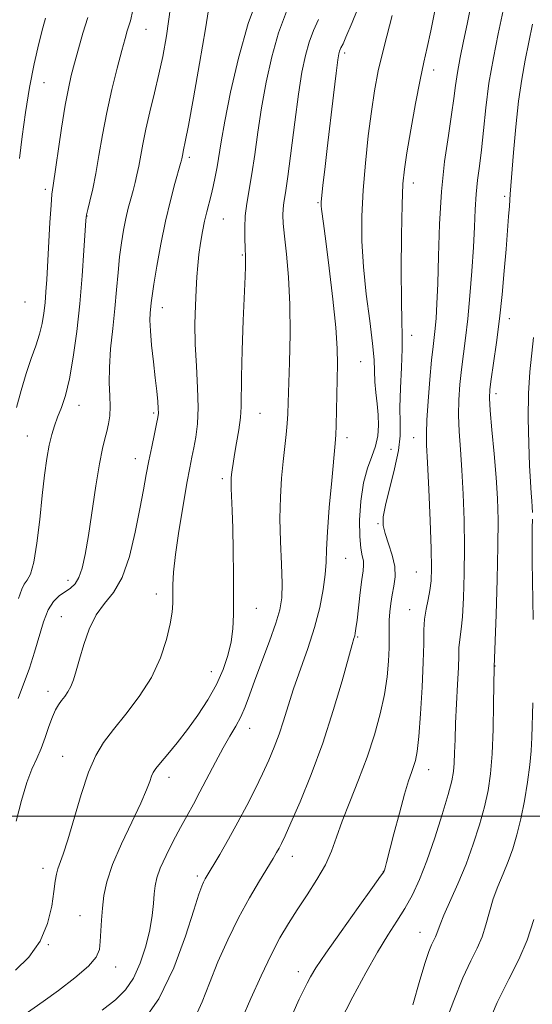
# Model space of a CAD drawing. Extents: x 2079800 to 2082700, y 292300 to 295200.
# Drawn here: x 2080213 to 2080326, y 293958 to 294176 of the extents above; entities that cross this region are included whole.
import ezdxf

# ---------------------------------------------------------------- set-up
doc = ezdxf.new("R2010")
doc.units = 0
doc.header["$MEASUREMENT"] = 0
for name, color, linetype, lineweight in [('CONTOUR INDEX', 41, 'Continuous', 13), ('CONTOUR INTERMEDIATE', 44, 'Continuous', 0), ('GRID LINE', 7, 'Continuous', 0), ('SPOT ELEVATION DTM', 2, 'Continuous', 13)]:
    doc.layers.add(name, color=color, linetype=linetype, lineweight=lineweight)

msp = doc.modelspace()

# ---------------------------------------------------------------- linework, layer by layer
at = {"layer": 'CONTOUR INDEX', "flags": 128}
for points, elevation in [([(2080320.393, 294180.376), (2080318.84, 294173.135), (2080317.775, 294167.848), (2080316.797, 294162.213), (2080316.074, 294156.779), (2080315.548, 294151.804), (2080315.106, 294147.476), (2080314.663, 294143.886), (2080314.248, 294140.746), (2080313.922, 294137.673), (2080313.716, 294134.317), (2080313.559, 294130.464), (2080313.35, 294125.934), (2080313.017, 294120.678), (2080312.581, 294115.183), (2080312.092, 294110.065), (2080311.594, 294105.784), (2080310.692, 294098.845), (2080310.346, 294095.554), (2080310.122, 294092.201), (2080310.063, 294088.752), (2080310.192, 294085.141), (2080310.452, 294081.172), (2080310.765, 294076.613), (2080311.058, 294071.326), (2080311.28, 294065.526), (2080311.384, 294059.517), (2080311.337, 294053.636), (2080311.171, 294048.354), (2080310.929, 294044.172), (2080310.659, 294041.417), (2080310.232, 294038.503), (2080310.155, 294037.262), (2080310.118, 294035.546), (2080310.037, 294032.939), (2080309.856, 294029.207), (2080309.624, 294024.861), (2080309.414, 294020.593), (2080309.281, 294016.971), (2080309.193, 294014.047), (2080309.101, 294011.746), (2080308.933, 294009.882), (2080308.536, 294007.819), (2080307.736, 294004.812), (2080306.429, 294000.393), (2080304.788, 293995.205), (2080303.056, 293990.17), (2080301.419, 293986.004), (2080299.832, 293982.596), (2080298.194, 293979.63), (2080296.409, 293976.779), (2080294.406, 293973.682), (2080292.121, 293969.967), (2080289.517, 293965.37), (2080286.679, 293960.06), (2080283.718, 293954.312)], 1070), ([(2080237.938, 294178.395), (2080237.401, 294176.057), (2080237.02, 294174.912), (2080236.664, 294173.799), (2080236.202, 294172.139), (2080235.5, 294169.497), (2080234.482, 294165.601), (2080233.298, 294160.835), (2080232.156, 294155.75), (2080231.214, 294150.827), (2080230.434, 294146.274), (2080229.729, 294142.235), (2080229.039, 294138.839), (2080228.419, 294136.17), (2080227.953, 294134.3), (2080227.688, 294133.123), (2080227.537, 294131.83), (2080227.102, 294125.22), (2080226.697, 294119.645), (2080226.164, 294113.434), (2080225.507, 294107.26), (2080224.746, 294101.576), (2080223.901, 294096.783), (2080223.001, 294093.152), (2080222.106, 294090.455), (2080221.284, 294088.334), (2080220.584, 294086.445), (2080219.983, 294084.484), (2080219.439, 294082.158), (2080218.915, 294079.208), (2080218.394, 294075.513), (2080217.862, 294070.986), (2080217.305, 294065.714), (2080216.7, 294060.475), (2080216.027, 294056.22), (2080215.283, 294053.623), (2080214.543, 294052.241), (2080213.902, 294051.35), (2080213.373, 294050.234), (2080212.633, 294048.193)], 1050), ([(2080279.031, 294176.306), (2080277.908, 294173.911), (2080276.953, 294171.35), (2080276.134, 294168.397), (2080275.38, 294164.682), (2080274.61, 294159.798), (2080273.774, 294153.619), (2080272.232, 294141.609), (2080271.715, 294137.976), (2080271.382, 294135.823), (2080271.2, 294134.401), (2080271.142, 294133.013), (2080271.23, 294131.162), (2080271.496, 294128.402), (2080271.936, 294124.402), (2080272.406, 294119.287), (2080272.73, 294113.3), (2080272.782, 294106.779), (2080272.646, 294100.466), (2080272.333, 294091.552), (2080272.23, 294089.038), (2080272.092, 294086.901), (2080271.87, 294084.51), (2080271.234, 294078.487), (2080270.882, 294074.798), (2080270.604, 294070.619), (2080270.495, 294065.925), (2080270.607, 294060.8), (2080270.821, 294055.775), (2080270.97, 294051.495), (2080270.898, 294048.349), (2080270.475, 294045.714), (2080269.58, 294042.714), (2080268.17, 294038.746), (2080264.96, 294030.122), (2080263.76, 294026.808), (2080262.795, 294024.218), (2080261.85, 294022.041), (2080260.745, 294019.974), (2080259.438, 294017.756), (2080257.924, 294015.136), (2080256.223, 294011.976), (2080252.801, 294005.398), (2080251.336, 294002.693), (2080249.958, 294000.213), (2080248.502, 293997.56), (2080246.875, 293994.481), (2080245.283, 293991.301), (2080244.004, 293988.489), (2080243.236, 293986.363), (2080242.862, 293984.638), (2080242.686, 293982.879), (2080242.523, 293980.72), (2080242.235, 293978.066), (2080241.692, 293974.888), (2080240.799, 293971.245), (2080239.578, 293967.526), (2080238.084, 293964.205), (2080236.321, 293961.598), (2080234.097, 293959.382), (2080231.168, 293957.073)], 1060)]:
    msp.add_lwpolyline(points, dxfattribs=dict(at, elevation=elevation))
at = {"layer": 'CONTOUR INTERMEDIATE', "flags": 128}
for points, elevation in [([(2080265.987, 294182.239), (2080263.476, 294175.436), (2080261.306, 294167.812), (2080259.566, 294160.26), (2080258.292, 294153.816), (2080257.482, 294149.229), (2080256.602, 294143.708), (2080256.187, 294141.505), (2080255.727, 294139.399), (2080255.25, 294137.428), (2080254.305, 294133.752), (2080253.835, 294131.723), (2080253.369, 294129.387), (2080252.935, 294126.865), (2080252.571, 294124.339), (2080252.302, 294121.914), (2080252.101, 294119.392), (2080251.932, 294116.497), (2080251.776, 294113.016), (2080251.692, 294108.978), (2080251.757, 294104.474), (2080252.004, 294099.649), (2080252.286, 294094.849), (2080252.412, 294090.475), (2080252.245, 294086.839), (2080251.87, 294083.897), (2080251.427, 294081.522), (2080251.012, 294079.478), (2080250.549, 294077.118), (2080249.917, 294073.691), (2080249.054, 294068.755), (2080248.131, 294063.123), (2080247.379, 294057.916), (2080246.967, 294053.996), (2080246.821, 294051.191), (2080246.781, 294047.203), (2080246.623, 294045.175), (2080246.203, 294042.576), (2080245.39, 294039.125), (2080244.052, 294035.057), (2080242.053, 294030.741), (2080239.365, 294026.516), (2080236.386, 294022.606), (2080233.621, 294019.209), (2080231.443, 294016.362), (2080229.703, 294013.468), (2080228.121, 294009.771), (2080226.492, 294004.827), (2080223.539, 293994.763), (2080222.509, 293991.607), (2080221.309, 293988.396), (2080220.993, 293987.199), (2080220.742, 293985.662), (2080220.45, 293983.388), (2080219.979, 293980.136), (2080219.064, 293976.283), (2080217.407, 293972.366), (2080214.873, 293968.848), (2080211.981, 293965.915)], 1056), ([(2080255.073, 294180.901), (2080254.014, 294174.272), (2080252.717, 294166.615), (2080251.363, 294159.035), (2080250.231, 294152.911), (2080249.525, 294149.239), (2080249.166, 294147.49), (2080248.903, 294146.269), (2080248.773, 294145.537), (2080248.694, 294145.183), (2080248.491, 294144.433), (2080247.264, 294140.072), (2080246.261, 294136.269), (2080245.174, 294131.683), (2080244.138, 294126.644), (2080243.245, 294121.782), (2080242.579, 294117.802), (2080242.191, 294115.199), (2080241.999, 294113.623), (2080241.782, 294111.348), (2080241.729, 294109.77), (2080241.818, 294107.457), (2080242.102, 294104.242), (2080242.504, 294100.563), (2080242.911, 294097.011), (2080243.231, 294094.072), (2080243.45, 294091.822), (2080243.572, 294090.232), (2080243.595, 294089.189), (2080243.484, 294088.239), (2080243.198, 294086.841), (2080242.718, 294084.61), (2080242.118, 294081.767), (2080241.495, 294078.688), (2080240.911, 294075.609), (2080240.286, 294072.216), (2080239.509, 294068.056), (2080238.48, 294062.914), (2080237.166, 294057.519), (2080235.552, 294052.839), (2080233.66, 294049.54), (2080231.675, 294047.07), (2080229.821, 294044.578), (2080228.281, 294041.445), (2080227.058, 294037.987), (2080226.112, 294034.756), (2080225.392, 294032.183), (2080224.795, 294030.227), (2080224.21, 294028.724), (2080223.551, 294027.523), (2080222.842, 294026.52), (2080222.134, 294025.62), (2080221.464, 294024.707), (2080220.806, 294023.581), (2080220.116, 294022.021), (2080219.361, 294019.897), (2080218.532, 294017.453), (2080217.628, 294015.022), (2080216.647, 294012.804), (2080215.589, 294010.445), (2080214.454, 294007.454), (2080213.262, 294003.509), (2080212.103, 293998.961)], 1054), ([(2080288.678, 294181.216), (2080286.471, 294175.669), (2080285.125, 294172.4), (2080284.478, 294170.942), (2080284, 294170.046), (2080283.833, 294169.689), (2080283.691, 294169.308), (2080283.555, 294168.753), (2080283.347, 294167.394), (2080282.971, 294164.48), (2080282.373, 294159.59), (2080280.969, 294147.803), (2080280.425, 294143.135), (2080280.037, 294139.707), (2080279.786, 294137.385), (2080279.657, 294135.985), (2080279.633, 294135.128), (2080279.697, 294134.388), (2080280.142, 294131.166), (2080280.656, 294127.298), (2080281.414, 294121.343), (2080282.235, 294114.45), (2080282.891, 294108.142), (2080283.213, 294103.53), (2080283.273, 294100.086), (2080282.962, 294086.484), (2080282.882, 294084.446), (2080282.733, 294082.495), (2080281.967, 294074.348), (2080281.439, 294068.372), (2080281.026, 294062.924), (2080280.834, 294059.061), (2080280.736, 294056.246), (2080280.541, 294053.544), (2080280.088, 294050.206), (2080279.312, 294046.232), (2080278.177, 294041.807), (2080276.692, 294037.137), (2080273.54, 294028.191), (2080272.309, 294024.431), (2080271.283, 294021.136), (2080270.306, 294018.145), (2080269.243, 294015.297), (2080268.032, 294012.428), (2080266.629, 294009.374), (2080265.007, 294006.016), (2080263.187, 294002.415), (2080261.206, 293998.68), (2080259.134, 293994.959), (2080257.186, 293991.578), (2080253.976, 293986.136), (2080253.579, 293985.411), (2080253.182, 293984.541), (2080252.541, 293982.76), (2080251.405, 293979.223), (2080249.566, 293973.454), (2080246.982, 293966.452), (2080243.654, 293959.581), (2080239.672, 293953.944)], 1062), ([(2080246.284, 294179.062), (2080245.352, 294172.752), (2080244.547, 294168.154), (2080243.706, 294164.204), (2080242.718, 294160.074), (2080241.691, 294155.895), (2080240.785, 294152.034), (2080240.119, 294148.779), (2080239.245, 294143.863), (2080238.853, 294141.961), (2080238.435, 294140.23), (2080237.973, 294138.504), (2080237.459, 294136.636), (2080236.915, 294134.574), (2080236.372, 294132.284), (2080235.857, 294129.735), (2080235.389, 294126.907), (2080234.986, 294123.779), (2080234.652, 294120.333), (2080234.331, 294116.547), (2080233.95, 294112.398), (2080233.477, 294107.932), (2080233.023, 294103.458), (2080232.737, 294099.355), (2080232.714, 294095.912), (2080232.832, 294093.072), (2080232.91, 294090.692), (2080232.809, 294088.64), (2080232.546, 294086.831), (2080232.174, 294085.193), (2080231.734, 294083.559), (2080231.204, 294081.382), (2080230.549, 294078.019), (2080229.756, 294073.115), (2080228.091, 294062.117), (2080227.388, 294057.951), (2080226.726, 294054.941), (2080226, 294052.85), (2080225.126, 294051.441), (2080224.099, 294050.463), (2080221.655, 294048.788), (2080220.364, 294047.561), (2080219.172, 294045.707), (2080218.151, 294043.048), (2080216.189, 294036.3), (2080215.014, 294032.805), (2080212.545, 294026.07)], 1052), ([(2080271.971, 294178.113), (2080270.214, 294173.393), (2080268.72, 294168.105), (2080267.473, 294162.471), (2080266.451, 294156.807), (2080265.624, 294151.407), (2080264.932, 294146.472), (2080264.309, 294142.185), (2080263.198, 294135.647), (2080262.842, 294132.9), (2080262.697, 294130.212), (2080262.705, 294127.767), (2080262.778, 294125.841), (2080262.885, 294123.766), (2080262.896, 294122.943), (2080262.867, 294121.699), (2080262.782, 294119.441), (2080262.378, 294109.717), (2080262.129, 294103.13), (2080261.958, 294097.292), (2080261.898, 294090.612), (2080261.754, 294088.266), (2080261.389, 294085.539), (2080260.902, 294082.65), (2080260.44, 294080.052), (2080260.119, 294078.093), (2080259.924, 294076.693), (2080259.804, 294075.667), (2080259.722, 294074.813), (2080259.685, 294073.859), (2080259.711, 294072.518), (2080259.942, 294067.669), (2080260.069, 294063.786), (2080260.155, 294058.856), (2080260.201, 294053.525), (2080260.221, 294048.602), (2080260.205, 294044.681), (2080260.066, 294041.509), (2080259.698, 294038.617), (2080259.005, 294035.622), (2080257.937, 294032.464), (2080256.455, 294029.169), (2080254.554, 294025.777), (2080252.358, 294022.403), (2080250.025, 294019.177), (2080247.721, 294016.232), (2080245.655, 294013.725), (2080244.043, 294011.812), (2080243.027, 294010.564), (2080242.451, 294009.707), (2080242.081, 294008.876), (2080241.677, 294007.708), (2080240.97, 294005.836), (2080239.681, 294002.893), (2080237.676, 293998.709), (2080235.391, 293993.907), (2080233.406, 293989.306), (2080232.16, 293985.534), (2080231.519, 293982.442), (2080231.212, 293979.688), (2080231.007, 293977.016), (2080230.715, 293972.321), (2080230.517, 293970.532), (2080229.818, 293968.832), (2080228.104, 293966.819), (2080225.095, 293964.246), (2080221.451, 293961.475), (2080218.064, 293959.023), (2080214.078, 293956.187)], 1058), ([(2080304.889, 294178.642), (2080303.918, 294173.802), (2080303.117, 294170.137), (2080302.385, 294166.908), (2080301.562, 294163.014), (2080300.55, 294157.748), (2080299.497, 294151.952), (2080298.613, 294146.859), (2080298.053, 294143.232), (2080297.75, 294139.949), (2080297.584, 294135.419), (2080297.459, 294128.632), (2080297.384, 294120.897), (2080297.391, 294114.105), (2080297.49, 294109.595), (2080297.595, 294106.51), (2080297.596, 294103.44), (2080297.428, 294099.356), (2080297.2, 294094.743), (2080297.067, 294090.46), (2080297.107, 294087.101), (2080297.103, 294084.182), (2080296.761, 294080.949), (2080295.903, 294076.91), (2080293.86, 294068.883), (2080293.38, 294066.276), (2080293.384, 294064.389), (2080293.813, 294062.568), (2080294.568, 294060.32), (2080295.379, 294057.786), (2080295.934, 294055.266), (2080296.01, 294052.994), (2080295.744, 294050.937), (2080295.36, 294048.995), (2080295.044, 294047.09), (2080294.832, 294045.215), (2080294.721, 294043.384), (2080294.695, 294041.573), (2080294.702, 294039.601), (2080294.673, 294037.249), (2080294.542, 294034.343), (2080294.224, 294030.901), (2080293.634, 294026.986), (2080292.703, 294022.663), (2080291.423, 294018.011), (2080289.805, 294013.11), (2080287.903, 294008.083), (2080285.962, 294003.238), (2080284.273, 293998.924), (2080283.013, 293995.367), (2080281.906, 293992.281), (2080280.562, 293989.257), (2080278.707, 293985.991), (2080276.533, 293982.605), (2080274.349, 293979.329), (2080272.378, 293976.276), (2080270.505, 293973.096), (2080268.53, 293969.323), (2080266.331, 293964.686), (2080264.095, 293959.699), (2080262.087, 293955.073)], 1066), ([(2080312.702, 294178.975), (2080311.968, 294175.303), (2080311.183, 294171.532), (2080310.437, 294167.893), (2080309.825, 294164.606), (2080309.399, 294161.751), (2080309.027, 294158.857), (2080308.531, 294155.315), (2080307.798, 294150.647), (2080306.973, 294144.907), (2080306.264, 294138.282), (2080305.825, 294131.065), (2080305.591, 294123.986), (2080305.44, 294117.884), (2080305.273, 294113.379), (2080305.08, 294110.224), (2080304.873, 294107.952), (2080304.407, 294103.943), (2080304.093, 294100.923), (2080303.706, 294096.637), (2080303.321, 294091.872), (2080303.036, 294087.701), (2080302.928, 294084.784), (2080302.986, 294082.115), (2080303.176, 294078.271), (2080303.458, 294072.337), (2080303.754, 294065.441), (2080303.98, 294059.214), (2080304.064, 294054.888), (2080303.984, 294052.076), (2080303.732, 294049.986), (2080303.326, 294047.957), (2080302.88, 294045.846), (2080302.537, 294043.638), (2080302.388, 294041.238), (2080302.337, 294038.221), (2080302.24, 294034.08), (2080301.99, 294028.598), (2080301.629, 294022.712), (2080301.235, 294017.65), (2080300.866, 294014.319), (2080300.5, 294012.341), (2080300.095, 294011.019), (2080299.605, 294009.689), (2080298.957, 294007.816), (2080298.079, 294004.901), (2080296.947, 294000.713), (2080295.757, 293996.095), (2080294.133, 293989.743), (2080293.816, 293988.574), (2080293.674, 293988.105), (2080293.501, 293987.744), (2080292.804, 293986.722), (2080291.015, 293984.229), (2080287.835, 293979.82), (2080284.035, 293974.523), (2080280.653, 293969.733), (2080278.473, 293966.504), (2080277.254, 293964.512), (2080276.5, 293963.093), (2080275.763, 293961.609), (2080274.785, 293959.539), (2080273.36, 293956.391)], 1068), ([(2080227.983, 294176.751), (2080226.87, 294173.32), (2080225.873, 294169.849), (2080225.018, 294166.673), (2080224.311, 294163.944), (2080223.663, 294161.089), (2080222.968, 294157.352), (2080222.16, 294152.314), (2080220.255, 294139.599), (2080220.009, 294137.656), (2080219.817, 294135.246), (2080219.586, 294131.434), (2080218.878, 294118.814), (2080218.692, 294116.04), (2080218.491, 294113.666), (2080218.238, 294111.379), (2080217.86, 294109.071), (2080217.281, 294106.687), (2080216.452, 294104.155), (2080215.431, 294101.325), (2080214.309, 294098.029), (2080213.181, 294094.234), (2080212.18, 294090.453)], 1048), ([(2080218.558, 294176.626), (2080217.997, 294174.487), (2080217.136, 294171.031), (2080216.098, 294166.501), (2080215.06, 294161.286), (2080214.163, 294155.782), (2080213.433, 294150.414), (2080212.86, 294145.611)], 1046), ([(2080295.358, 294177.193), (2080293.557, 294170.344), (2080292.284, 294164.984), (2080291.424, 294160.532), (2080290.745, 294155.978), (2080290.067, 294150.567), (2080289.429, 294144.574), (2080288.926, 294138.536), (2080288.646, 294132.842), (2080288.645, 294127.303), (2080288.975, 294121.584), (2080289.632, 294115.524), (2080290.408, 294109.65), (2080291.039, 294104.661), (2080291.339, 294101.041), (2080291.516, 294096.137), (2080291.738, 294093.765), (2080292.027, 294091.286), (2080292.262, 294088.821), (2080292.329, 294086.465), (2080292.149, 294084.192), (2080291.654, 294081.95), (2080290.828, 294079.645), (2080289.859, 294077.017), (2080288.991, 294073.768), (2080288.419, 294069.768), (2080288.157, 294065.574), (2080288.173, 294061.913), (2080288.414, 294059.33), (2080288.741, 294057.649), (2080288.993, 294056.51), (2080289.044, 294055.543), (2080288.909, 294054.316), (2080288.636, 294052.386), (2080288.278, 294049.513), (2080287.572, 294043.428), (2080287.342, 294041.578), (2080287.186, 294040.543), (2080287.063, 294039.959), (2080286.902, 294039.383), (2080286.517, 294038.047), (2080284.271, 294030.001), (2080282.327, 294023.382), (2080279.989, 294016.182), (2080277.428, 294009.269), (2080274.962, 294003.23), (2080272.947, 293998.583), (2080271.636, 293995.653), (2080270.852, 293993.994), (2080270.318, 293992.967), (2080269.766, 293991.983), (2080268.978, 293990.656), (2080265.953, 293985.709), (2080263.741, 293981.941), (2080261.345, 293977.532), (2080258.979, 293972.697), (2080256.789, 293967.769), (2080254.902, 293963.108), (2080253.317, 293958.955), (2080251.502, 293955.065)], 1064), ([(2080326.468, 294175.27), (2080324.83, 294167.314), (2080324.048, 294163.114), (2080323.332, 294158.255), (2080322.711, 294152.574), (2080322.208, 294146.894), (2080321.458, 294137.659), (2080321.394, 294136.418), (2080321.304, 294135.021), (2080321.133, 294132.727), (2080320.564, 294125.491), (2080320.178, 294120.711), (2080319.711, 294115.467), (2080319.144, 294110.076), (2080318.481, 294104.879), (2080317.822, 294100.295), (2080317.29, 294096.767), (2080316.987, 294094.472), (2080316.924, 294092.531), (2080317.09, 294089.803), (2080317.456, 294085.498), (2080317.918, 294080.228), (2080318.354, 294074.956), (2080318.659, 294070.315), (2080318.807, 294065.612), (2080318.788, 294059.82), (2080318.611, 294052.385), (2080318.358, 294044.633), (2080317.917, 294033.013), (2080317.817, 294024.916), (2080317.702, 294019.303), (2080317.488, 294013.829), (2080317.133, 294009.406), (2080316.586, 294005.712), (2080315.788, 294002.115), (2080314.698, 293998.125), (2080313.329, 293993.808), (2080311.709, 293989.373), (2080309.908, 293985.053), (2080306.786, 293978.105), (2080305.952, 293976.069), (2080305.253, 293974.038), (2080304.954, 293973.358), (2080304.572, 293972.593), (2080304.099, 293971.575), (2080303.504, 293970.076), (2080302.684, 293967.636), (2080301.515, 293963.734), (2080299.95, 293958.246)], 1072), ([(2080326.646, 294105.979), (2080325.875, 294098.335), (2080325.571, 294093.556), (2080325.489, 294088.066), (2080325.584, 294082.488), (2080325.765, 294077.602), (2080325.958, 294074), (2080326.134, 294071.515), (2080326.274, 294069.79), (2080326.366, 294068.475), (2080326.408, 294067.247)], 1074), ([(2080326.403, 294065.792), (2080326.362, 294063.776), (2080326.329, 294060.795), (2080326.352, 294056.422), (2080326.594, 294043.554)], 1074), ([(2080326.492, 294025.079), (2080326.26, 294017.42), (2080326.118, 294014.502), (2080325.829, 294011.375), (2080325.32, 294007.586), (2080324.633, 294003.436), (2080323.839, 293999.418), (2080322.992, 293995.909), (2080322.074, 293992.834), (2080321.051, 293990.004), (2080319.915, 293987.253), (2080318.766, 293984.503), (2080317.732, 293981.703), (2080316.89, 293978.828), (2080316.122, 293975.985), (2080315.262, 293973.311), (2080314.163, 293970.818), (2080312.766, 293968.014), (2080311.03, 293964.281), (2080308.977, 293959.26), (2080306.862, 293953.632)], 1074), ([(2080326.725, 293977.137), (2080325.271, 293972.585), (2080323.398, 293968.347), (2080321.16, 293963.981), (2080318.64, 293958.828), (2080315.968, 293952.553)], 1076)]:
    msp.add_lwpolyline(points, dxfattribs=dict(at, elevation=elevation))
at = {"layer": 'GRID LINE', "flags": 128}
msp.add_lwpolyline([(2080000, 294000), (2082500, 294000)], dxfattribs=at)
at = {"layer": 'SPOT ELEVATION DTM'}
for p in [(2080240.86, 294174.13, 1050.85), (2080284.87, 294168.95, 1062.35), (2080304.51, 294165.16, 1066.55), (2080218.27, 294162.34, 1046.85), (2080250.44, 294145.83, 1054.35), (2080218.57, 294138.78, 1047.65), (2080300.03, 294140.19, 1066.55), (2080320.24, 294137.17, 1071.65), (2080278.93, 294135.79, 1061.85), (2080227.79, 294132.87, 1050.05), (2080258, 294132.18, 1056.95), (2080262.18, 294124.21, 1057.85), (2080214.08, 294113.8, 1046.85), (2080244.47, 294112.55, 1054.65), (2080321.31, 294110.16, 1072.55), (2080299.64, 294106.42, 1066.55), (2080288.36, 294100.58, 1062.95), (2080318.34, 294093.54, 1072.45), (2080226.04, 294090.94, 1050.65), (2080242.51, 294089.29, 1053.74), (2080266.08, 294089.17, 1058.85), (2080214.58, 294084.16, 1049.15), (2080285.36, 294083.83, 1062.45), (2080300.11, 294083.79, 1067.25), (2080295.11, 294081.21, 1064.65), (2080238.47, 294079.15, 1053.35), (2080257.75, 294074.72, 1057.65), (2080292.2, 294064.79, 1065.85), (2080285.07, 294057.06, 1062.85), (2080300.69, 294054.04, 1067.05), (2080223.56, 294052.24, 1051.45), (2080243.12, 294049.22, 1055.45), (2080265.28, 294046.06, 1058.75), (2080299.22, 294045.76, 1067.25), (2080222.13, 294044.17, 1053.25), (2080287.7, 294039.65, 1064.15), (2080255.33, 294032.02, 1057.28), (2080318.12, 294033.24, 1072.05), (2080219.17, 294027.66, 1053.45), (2080263.77, 294019.47, 1060.65), (2080222.43, 294013.27, 1055.15), (2080303.44, 294010.34, 1068.65), (2080245.92, 294008.63, 1058.55), (2080273.28, 293991.11, 1064.65), (2080218.02, 293988.46, 1055.45), (2080293.38, 293987.86, 1067.95), (2080252.22, 293986.79, 1061.65), (2080226.21, 293978.04, 1057.15), (2080301.5, 293974.31, 1071.25), (2080219.24, 293971.61, 1056.05), (2080234.12, 293966.65, 1058.65), (2080274.57, 293965.62, 1067.45)]:
    msp.add_point(p, dxfattribs=at)

doc.saveas('drawing.dxf')
